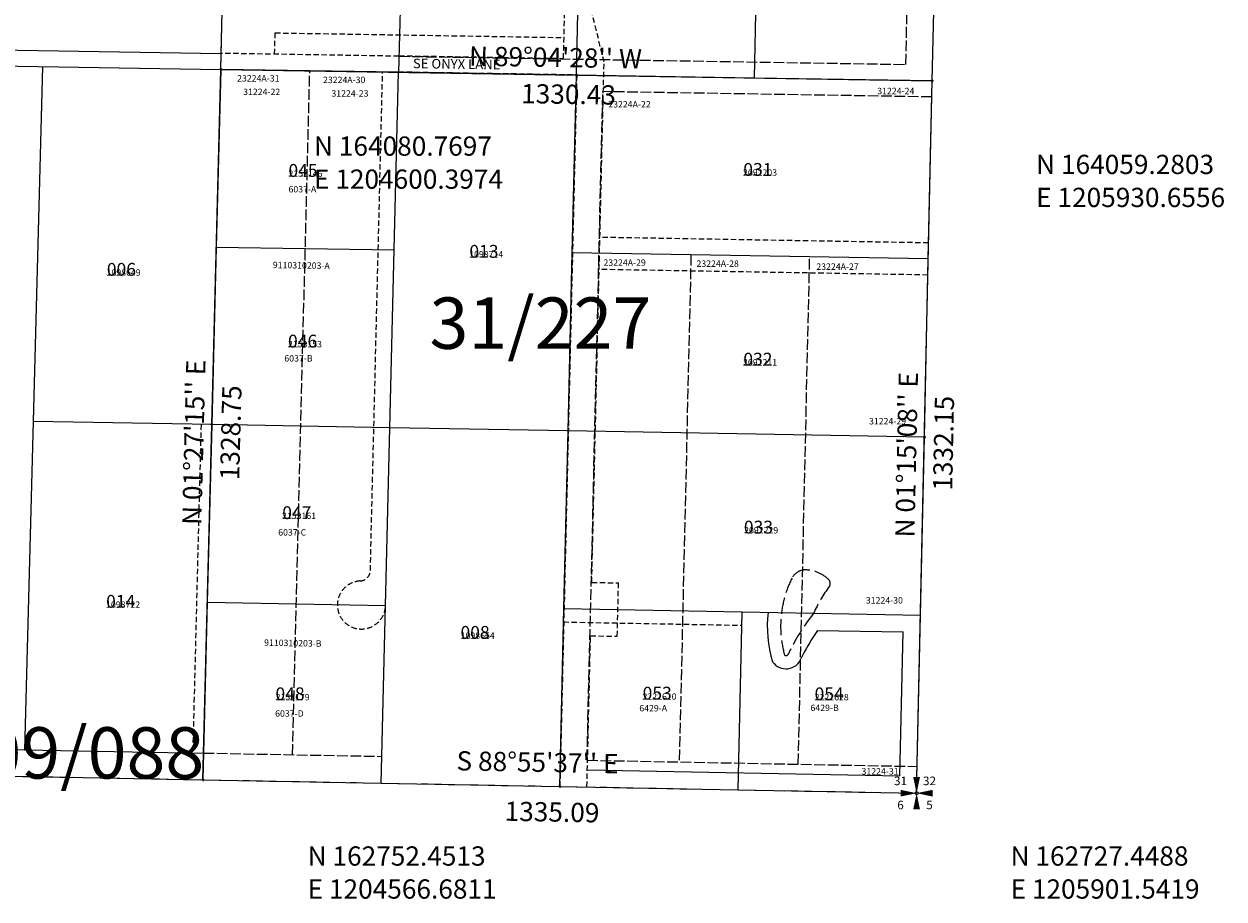
# Model space of a CAD drawing. Extents: x 1200721 to 1206575, y 162530 to 168155.
# Drawn here: x 1204233 to 1206476, y 162530 to 164166 of the extents above; entities that cross this region are included whole.
import ezdxf
from ezdxf.enums import TextEntityAlignment as Align

# ---------------------------------------------------------------- set-up
doc = ezdxf.new("R2010")
doc.units = 0
doc.header["$LTSCALE"] = 50
doc.header["$MEASUREMENT"] = 0
for name, pattern in [('EASEMENT', [0.3, 0.2, -0.1]), ('FEATURE', [0.8, 0.6, -0.2]), ('PLAT-LINE', [0.5, 0.4, -0.1]), ('TOWNSHIP', [3, 1.25, -0.25, 0.25, -0.25, 0.25, -0.25, 0.25, -0.25])]:
    doc.linetypes.add(name, pattern=pattern)
for name, color, linetype in [('EASEMENT', 15, 'EASEMENT'), ('MONUMENT', 5, 'CONTINUOUS'), ('NO-CUT', 12, 'CONTINUOUS'), ('PARCEL-ID', 7, 'CONTINUOUS'), ('PLAT-LINE', 4, 'PLAT-LINE'), ('PROC-NO', 4, 'CONTINUOUS'), ('PROC-OLD', 30, 'CONTINUOUS'), ('ROAD-NAME', 3, 'CONTINUOUS'), ('SHORT-PLAT', 9, 'CONTINUOUS'), ('SUB', 4, 'CONTINUOUS'), ('SUB-TEXT', 7, 'CONTINUOUS'), ('SURVEY-VOL-PG', 7, 'CONTINUOUS'), ('TAX-LOT', 2, 'CONTINUOUS'), ('TIC', 7, 'CONTINUOUS'), ('WET-DESIG', 11, 'FEATURE')]:
    doc.layers.add(name, color=color, linetype=linetype)
doc.styles.add('L0', font='simplex', dxfattribs={"oblique": 15})

# ---------------------------------------------------------------- blocks, each defined once
blk = doc.blocks.new('GSC')
at = {"layer": 'MONUMENT'}
blk.add_circle((0, 0), 3, dxfattribs=at)
for points in [[(6.2, 30), (0.6, 2.9), (-6.3, 30), (-0.6, 2.9)], [(-30, 6.2), (-2.9, 0.6), (-30, -6.3), (-2.9, -0.6)], [(30, -6.3), (2.9, -0.6), (30, 6.2), (2.9, 0.6)], [(-6.3, -30), (-0.6, -2.9), (6.2, -30), (0.6, -2.9)]]:
    blk.add_solid(points, dxfattribs=at)
at = {"layer": 'MONUMENT', "color": 7, "style": 'L0', "oblique": 15}
for tag, p in [('NW', (-30.1, 15)), ('NE', (24.1, 15)), ('SW', (-30.1, -30.1)), ('SE', (24.1, -30.1))]:
    blk.add_attdef(tag, text='', height=16, dxfattribs=at).set_placement(p, align=Align.CENTER)
blk = doc.blocks.new('TIC')
at = {"layer": 'TIC'}
for p, q in [((2.5, 0), (-2.5, 0)), ((0, 2.5), (0, -2.5))]:
    blk.add_line(p, q, dxfattribs=at)

msp = doc.modelspace()

# ---------------------------------------------------------------- linework, layer by layer
at = {"layer": 'EASEMENT'}
for p, q in [((1205241.3, 164101.4), (1205263.4, 165037.9)), ((1205317.1, 164094.7), (1205293.4, 164191.9)), ((1204933.7, 164105.4), (1204601.2, 164110.8)), ((1204933.7, 164105.4), (1204933.7, 164106.4)), ((1204933.7, 164106.4), (1205241.3, 164101.4)), ((1205294.1, 163121.5), (1205317.1, 164094.7)), ((1204880.1, 163143.7), (1204903, 164075.9)), ((1204933, 164075.4), (1204933, 164076.4)), ((1204933, 164076.4), (1205266.6, 164071)), ((1205235.1, 162739.9), (1205266.6, 164071)), ((1204563.5, 163417.1), (1204548, 162802.8)), ((1205294.1, 163121.5), (1205344.1, 163120.6)), ((1205341.8, 163020.7), (1205344.1, 163120.6)), ((1205241.5, 163047.5), (1205574.8, 163041.4)), ((1205285.1, 162739), (1205291.8, 163021.6)), ((1205291.8, 163021.6), (1205341.8, 163020.7))]:
    msp.add_line(p, q, dxfattribs=at)
at = {"layer": 'EASEMENT', "color": 12}
for p, q in [((1204701.1, 164109.1), (1204702.2, 164149.1)), ((1204702.2, 164149.1), (1205242.2, 164140.4)), ((1205924, 163756.3), (1205308.4, 163766.7)), ((1205922.7, 163696.3), (1205307, 163706.7))]:
    msp.add_line(p, q, dxfattribs=at)
at = {"layer": 'EASEMENT'}
for centre, radius, start, end in [((1204860.1, 163144.2), 20, 273.0091, 358.5965), ((1204863.5, 163079.3), 45, 93.0091, 358.9637)]:
    msp.add_arc(centre, radius, start, end, dxfattribs=at)
at = {"layer": 'NO-CUT'}
for p, q in [((1205716.3, 163031.9), (1205876.1, 163029)), ((1205870.2, 162760), (1205876.1, 163029)), ((1205285.9, 162771), (1205870.2, 162760))]:
    msp.add_line(p, q, dxfattribs=at)
for centre, radius, start, end in [((1205849.6, 163039.5), 227.3, 173.4292, 196.9952), ((1206057.6, 162795), 415.4, 145.2335, 152.7644), ((1205721.1, 162966.6), 37.8, 150.6826, 159.7491), ((1205657.3, 162990.2), 30.3, 214.3186, 339.7491)]:
    msp.add_arc(centre, radius, start, end, dxfattribs=at)
at = {"layer": 'PLAT-LINE', "color": 12}
for p, q in [((1205881.3, 164090.1), (1205909.1, 165361.8)), ((1204933.7, 164105.4), (1205881.3, 164090.1)), ((1204734.8, 162799.3), (1204766.8, 164078.1)), ((1205285.3, 162789), (1205314.8, 164039.2)), ((1205930, 164029.3), (1205314.8, 164039.2)), ((1205479.6, 163733.8), (1205457.7, 162785.8)), ((1205680.2, 162781.6), (1205701.5, 163730.1)), ((1204567.9, 162802.4), (1204901.6, 162796.2)), ((1205285.3, 162789), (1205902.6, 162777.4))]:
    msp.add_line(p, q, dxfattribs=at)
at = {"layer": 'SUB', "color": 12}
for p, q in [((1204600.4, 164080.8), (1204634.1, 165409.1)), ((1203270.1, 164102.3), (1204600.4, 164080.8)), ((1204566.7, 162752.5), (1204600.4, 164080.8)), ((1204600.4, 164080.8), (1205930.7, 164059.3))]:
    msp.add_line(p, q, dxfattribs=at)
at = {"layer": 'SUB'}
for p, q in [((1205930.7, 164059.3), (1205959.8, 165391.1)), ((1205901.5, 162727.4), (1205930.7, 164059.3))]:
    msp.add_line(p, q, dxfattribs=at)
at = {"layer": 'SUB', "color": 5}
for p, q in [((1203231.8, 162777.5), (1204566.7, 162752.5)), ((1204566.7, 162752.5), (1205901.5, 162727.4))]:
    msp.add_line(p, q, dxfattribs=at)
at = {"layer": 'SUB-TEXT'}
for points in [[(1204600.4, 164080.8, 0, 9, 0), (1204622.7, 164052.5, 0, 0, 0), (1204727.7, 163919.4, 0, 0, 0), (1204763.7, 163919.4, 0, 0, 0)], [(1205930.7, 164059.3, 0, 9, 0), (1205953.9, 164031.8, 0, 0, 0), (1206077.9, 163885.1, 0, 0, 0), (1206113.9, 163885.1, 0, 0, 0)], [(1204566.7, 162752.5, 0, 9, 0), (1204591.2, 162726.1, 0, 0, 0), (1204715.8, 162591.9, 0, 0, 0), (1204751.8, 162591.9, 0, 0, 0)], [(1205901.5, 162727.4, 0, 9, 0), (1205926.3, 162701.3, 0, 0, 0), (1206030.1, 162591.9, 0, 0, 0), (1206066.1, 162591.9, 0, 0, 0)]]:
    msp.add_lwpolyline(points, format="xyseb", dxfattribs=at)
at = {"layer": 'TAX-LOT', "color": 1}
for p, q in [((1204601.2, 164110.8), (1204608.8, 164412.8)), ((1205265.5, 164070), (1205273.4, 164402.5)), ((1204600.4, 164080.8), (1204601.2, 164110.8)), ((1204600.4, 164080.8), (1204592, 163748.7)), ((1204933, 164075.4), (1204600.7, 164080.8)), ((1204924.8, 163743.1), (1204933, 164075.4)), ((1205265.5, 164070), (1204933, 164075.4)), ((1205257.7, 163737.5), (1205265.5, 164070)), ((1204592, 163748.7), (1204583.5, 163416.6)), ((1204592, 163748.7), (1204924.8, 163743.1)), ((1204916.7, 163410.8), (1204924.8, 163743.1)), ((1205249.8, 163405), (1205257.7, 163737.5)), ((1204583.5, 163416.6), (1204575.1, 163084.5)), ((1204916.7, 163410.8), (1204583.5, 163416.6)), ((1204908.5, 163078.5), (1204916.7, 163410.8)), ((1205242, 163072.5), (1205249.8, 163405)), ((1204575.1, 163084.5), (1204567.9, 162802.4)), ((1204575.1, 163084.5), (1204908.5, 163078.5)), ((1204900.4, 162746.2), (1204908.5, 163078.5)), ((1205234.1, 162740), (1205242, 163072.5)), ((1204567.9, 162802.4), (1204566.7, 162752.5))]:
    msp.add_line(p, q, dxfattribs=at)
at = {"layer": 'TAX-LOT'}
for p, q in [((1204941.1, 164407.7), (1204933, 164075.4)), ((1205598.1, 164064.7), (1205605.7, 164397.4)), ((1203301, 164131.8), (1204601.2, 164110.8)), ((1203935.3, 164091.5), (1204600.4, 164080.8)), ((1204250.4, 163422.4), (1204267.8, 164086.1)), ((1204600.7, 164080.8), (1204600.4, 164080.8)), ((1205598.1, 164064.7), (1205265.5, 164070)), ((1205930.7, 164059.3), (1205598.1, 164064.7)), ((1205923.4, 163726.3), (1205257.7, 163737.5)), ((1204234.3, 162808.7), (1204250.4, 163422.4)), ((1204583.5, 163416.6), (1204250.4, 163422.4)), ((1205249.8, 163405), (1204916.7, 163410.8)), ((1205916.1, 163393.4), (1205249.8, 163405)), ((1205242, 163072.5), (1205575.4, 163066.4)), ((1205567.8, 162733.7), (1205575.4, 163066.4)), ((1205575.4, 163066.4), (1205908.8, 163060.4)), ((1203900.6, 162814.9), (1204234.3, 162808.7)), ((1204234.3, 162808.7), (1204567.9, 162802.4))]:
    msp.add_line(p, q, dxfattribs=at)
at = {"layer": 'TAX-LOT', "color": 12}
for p, q in [((1205930.7, 164059.3), (1205937.9, 164392.2)), ((1205923.4, 163726.3), (1205930.7, 164059.3)), ((1205916.1, 163393.4), (1205923.4, 163726.3)), ((1205908.8, 163060.4), (1205916.1, 163393.4)), ((1205901.5, 162727.4), (1205908.8, 163060.4))]:
    msp.add_line(p, q, dxfattribs=at)
at = {"layer": 'TAX-LOT', "color": 12, "linetype": 'TOWNSHIP'}
for p, q in [((1203899.3, 162765), (1204566.7, 162752.5)), ((1204566.7, 162752.5), (1204900.4, 162746.2)), ((1204900.4, 162746.2), (1205234.1, 162740)), ((1205234.1, 162740), (1205567.8, 162733.7)), ((1205567.8, 162733.7), (1205901.5, 162727.4))]:
    msp.add_line(p, q, dxfattribs=at)
at = {"layer": 'WET-DESIG'}
msp.add_lwpolyline([(1205654.6, 162985.6, -0.185632), (1205668.5, 163129.7, -0.294917), (1205695.5, 163144.9, -0.176186), (1205737.1, 163126.9, -0.366421), (1205738.5, 163114.4, 0.049582), (1205708.9, 163064, 0.045442), (1205666.4, 162997.4, 0.039581), (1205662.2, 162988.3, -0.463907)], format="xyb", close=True, dxfattribs=at)

# ---------------------------------------------------------------- block references
at = {"layer": 'MONUMENT', "rotation": 6.486111111111112e-05}
msp.add_blockref('GSC', (1205901.5, 162727.4), dxfattribs=at).add_auto_attribs({'NW': '31', 'NE': '32', 'SE': '5', 'SW': '6'})
at = {"layer": 'TIC'}
for p in [(1204600.4, 164080.8), (1205265.5, 164070), (1205930.7, 164059.3), (1204583.5, 163416.6), (1205249.8, 163405), (1205916.1, 163393.4), (1204566.7, 162752.5), (1205234.1, 162740)]:
    msp.add_blockref('TIC', p, dxfattribs=at)

# ---------------------------------------------------------------- texts
at = {"layer": 'PARCEL-ID', "style": 'L0', "oblique": 15}
for s, p in [('045', (1204727, 163879.9)), ('031', (1205577.4, 163881.7)), ('013', (1205065.3, 163728.6)), ('006', (1204387.4, 163694.9)), ('046', (1204726.2, 163560.7)), ('032', (1205577.5, 163527)), ('047', (1204715.4, 163239.9)), ('033', (1205578.5, 163212.9)), ('014', (1204386.1, 163074.1)), ('008', (1205048.7, 163016)), ('048', (1204702.7, 162901.2)), ('053', (1205389.2, 162902.4)), ('054', (1205710.7, 162901.1))]:
    msp.add_text(s, height=24, rotation=0.0001, dxfattribs=at).set_placement(p)
at = {"layer": 'PROC-NO', "style": 'L0', "oblique": 15}
for s, p in [('V312153146200', (1204727, 163880)), ('V312092203200', (1205577, 163882)), ('V311098714200', (1205065, 163729)), ('V311098649200', (1204387, 163695)), ('V312153153200', (1204726, 163561)), ('V312092211200', (1205577, 163527)), ('V312153161200', (1204715, 163240)), ('V312092229200', (1205579, 163213)), ('V311098722200', (1204386, 163074)), ('V311098664200', (1205049, 163016)), ('V312153179200', (1204703, 162901)), ('V312222610200', (1205389, 162902)), ('V312222628200', (1205711, 162901))]:
    msp.add_text(s, height=3, dxfattribs=at).set_placement(p)
at = {"layer": 'PROC-OLD', "style": 'L0', "oblique": 15}
for s, p in [('2153146', (1204727, 163880)), ('2092203', (1205577, 163882)), ('1098714', (1205065, 163729)), ('1098649', (1204387, 163695)), ('2153153', (1204726, 163561)), ('2092211', (1205577, 163527)), ('2153161', (1204715, 163240)), ('2092229', (1205579, 163213)), ('1098722', (1204386, 163074)), ('1098664', (1205049, 163016)), ('2153179', (1204703, 162901)), ('2222610', (1205389, 162902)), ('2222628', (1205711, 162901))]:
    msp.add_text(s, height=12, dxfattribs=at).set_placement(p)
at = {"layer": 'ROAD-NAME', "color": 4, "style": 'L0', "oblique": 15}
msp.add_text('SE ONYX LANE', height=18, rotation=359.2213, dxfattribs=at).set_placement((1204959.6, 164083))
at = {"layer": 'SHORT-PLAT', "color": 12, "style": 'L0', "oblique": 15}
for s, rotation, p in [('23224A-31', 0.0001, (1204631, 164058.1)), ('23224A-30', 0.0001, (1204791.6, 164055.2)), ('31224-22', 0.0001, (1204642.3, 164032.8)), ('31224-23', 0.0001, (1204807.3, 164029.9)), ('23224A-22', 0.0001, (1205325, 164009.6)), ('23224A-29', 0.0001, (1205315.9, 163713.5)), ('23224A-28', 0.0001, (1205489.9, 163711.6)), ('9110310203-A', 359.0006, (1204697.7, 163709.3)), ('23224A-27', 0.0001, (1205714, 163706)), ('9110310203-B', 359.0006, (1204681.4, 163003.1)), ('31224-31', 0.0001, (1205798.5, 162762.2))]:
    msp.add_text(s, height=12, rotation=rotation, dxfattribs=at).set_placement(p)
at = {"layer": 'SHORT-PLAT', "style": 'L0', "oblique": 15}
for s, p in [('31224-24', (1205827.9, 164034.4)), ('6037-A', (1204727.1, 163850.8)), ('6037-B', (1204719.3, 163534.5)), ('31224-29', (1205812.5, 163416.9)), ('6037-C', (1204707.8, 163209.1)), ('31224-30', (1205806.6, 163082)), ('6429-A', (1205383, 162880.3)), ('6429-B', (1205703.1, 162881)), ('6037-D', (1204702.1, 162870.4))]:
    msp.add_text(s, height=12, rotation=0.0001, dxfattribs=at).set_placement(p)
at = {"layer": 'SUB-TEXT', "style": 'L0', "oblique": 15}
for s, rotation, p in [("N 89%%D04'28'' W", 359.0745, (1205064.4, 164087.8)), ('1330.43', 359.0745, (1205161.8, 164017.7)), ("N 01%%D27'15'' E", 88.546, (1204564.2, 163228.5)), ("N 01%%D15'08'' E", 88.7477, (1205897.4, 163205.2)), ('1328.75', 88.546, (1204634.9, 163312.4)), ('1332.15', 88.7477, (1205967.9, 163292.8)), ("S 88%%D55'37'' E", 358.927, (1205040.9, 162770.1)), ('1335.09', 358.927, (1205130.9, 162675.9))]:
    msp.add_text(s, height=36, rotation=rotation, dxfattribs=at).set_placement(p)
for s, p in [(' N 164080.7697', (1204763.7, 163919.4)), (' N 164059.2803', (1206113.9, 163885.1)), (' E 1204600.3974', (1204763.7, 163857.6)), (' E 1205930.6556', (1206113.9, 163823.4)), (' N 162752.4513', (1204751.8, 162591.9)), (' N 162727.4488', (1206066.1, 162591.9)), (' E 1204566.6811', (1204751.8, 162530.2)), (' E 1205901.5419', (1206066.1, 162530.2))]:
    msp.add_text(s, height=36, dxfattribs=at).set_placement(p)
at = {"layer": 'SURVEY-VOL-PG', "style": 'L0', "oblique": 15}
for s, p in [('31/227', (1204990.7, 163558.3)), ('09/088', (1204154.8, 162754.7))]:
    msp.add_text(s, height=96, rotation=0.0001, dxfattribs=at).set_placement(p)

doc.saveas('drawing.dxf')
